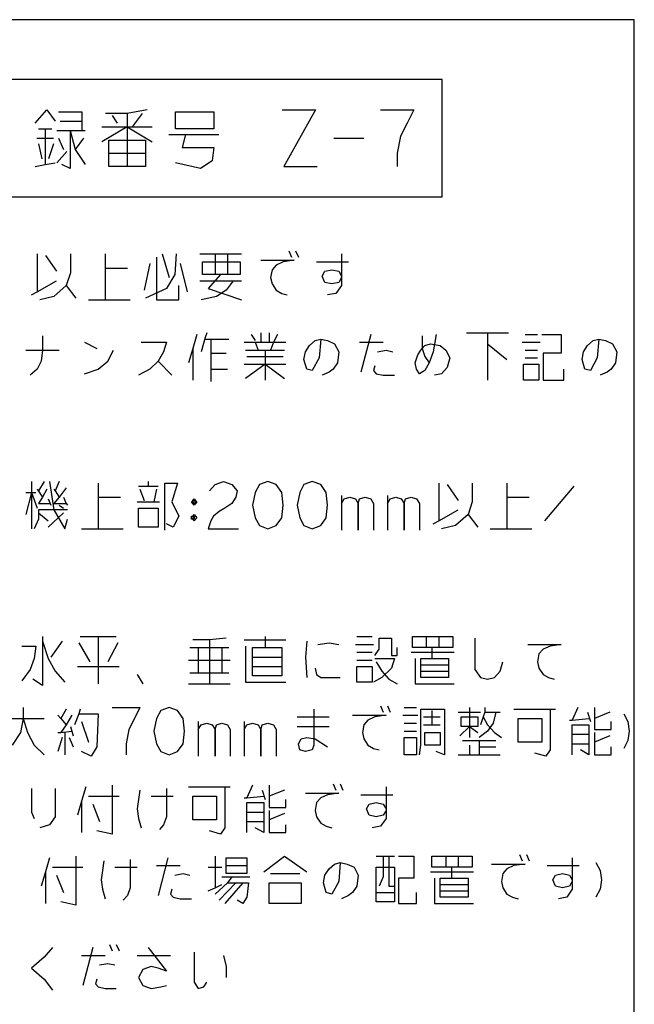
# Model space of a CAD drawing. Extents: x -5272 to 803, y -6577 to -2377.
# Drawn here: x 316 to 803, y -3158 to -2377 of the extents above; entities that cross this region are included whole.
import ezdxf

# ---------------------------------------------------------------- set-up
doc = ezdxf.new("R2010")
doc.units = 0
doc.layers.add('1', color=7, linetype='CONTINUOUS')

msp = doc.modelspace()

# ---------------------------------------------------------------- linework, layer by layer
at = {"layer": '1', "color": 7, "linetype": 'CONTINUOUS'}
for p, q in [((803.3031, -2377.2244), (-5271.6969, -2377.2244)), ((803.3031, -6532.2244), (803.3031, -2377.2244))]:
    msp.add_line(p, q, dxfattribs=at)
at = {"layer": '1', "color": 1, "linetype": 'CONTINUOUS'}
for p, q in [((650.9834, -2424.7117), (-210.6342, -2424.7117)), ((650.9834, -2517.7117), (650.9834, -2424.7117)), ((328.0423, -2459.2117), (337.307, -2448.7117)), ((337.307, -2448.7117), (343.9246, -2457.7117)), ((346.5717, -2450.2117), (365.1011, -2450.2117)), ((365.1011, -2450.2117), (365.1011, -2457.7117)), ((400.8364, -2451.7117), (383.6305, -2451.7117)), ((416.7187, -2448.7117), (400.8364, -2451.7117)), ((400.8364, -2451.7117), (400.8364, -2462.2117)), ((412.7481, -2451.7117), (404.807, -2462.2117)), ((439.2187, -2450.2117), (469.6599, -2450.2117)), ((439.2187, -2463.7117), (439.2187, -2450.2117)), ((469.6599, -2450.2117), (469.6599, -2463.7117)), ((523.9246, -2448.7117), (550.3952, -2448.7117)), ((550.3952, -2448.7117), (525.2481, -2493.7117)), ((602.0129, -2448.7117), (628.4834, -2448.7117)), ((628.4834, -2448.7117), (623.1893, -2459.2117)), ((347.8952, -2457.7117), (365.1011, -2457.7117)), ((365.1011, -2457.7117), (365.1011, -2465.2117)), ((388.9246, -2453.2117), (392.8952, -2459.2117)), ((623.1893, -2459.2117), (617.8952, -2469.7117)), ((330.6893, -2463.7117), (335.9834, -2463.7117)), ((335.9834, -2463.7117), (335.9834, -2492.2117)), ((335.9834, -2463.7117), (341.2776, -2463.7117)), ((345.2481, -2465.2117), (355.8364, -2465.2117)), ((355.8364, -2465.2117), (355.8364, -2495.2117)), ((355.8364, -2465.2117), (359.807, -2480.2117)), ((355.8364, -2465.2117), (367.7481, -2465.2117)), ((380.9834, -2462.2117), (400.8364, -2462.2117)), ((400.8364, -2462.2117), (380.9834, -2474.2117)), ((400.8364, -2462.2117), (420.6893, -2474.2117)), ((400.8364, -2462.2117), (400.8364, -2493.7117)), ((400.8364, -2462.2117), (420.6893, -2462.2117)), ((433.9246, -2468.2117), (447.1599, -2468.2117)), ((469.6599, -2463.7117), (439.2187, -2463.7117)), ((447.1599, -2468.2117), (444.5129, -2478.7117)), ((447.1599, -2468.2117), (473.6305, -2468.2117)), ((329.3658, -2471.2117), (342.6011, -2471.2117)), ((330.6893, -2475.7117), (333.3364, -2487.7117)), ((342.6011, -2475.7117), (338.6305, -2487.7117)), ((346.5717, -2471.2117), (350.5423, -2480.2117)), ((366.4246, -2471.2117), (359.807, -2480.2117)), ((386.2776, -2483.2117), (386.2776, -2472.7117)), ((386.2776, -2472.7117), (415.3952, -2472.7117)), ((415.3952, -2472.7117), (415.3952, -2483.2117)), ((564.954, -2471.2117), (588.7776, -2471.2117)), ((617.8952, -2469.7117), (615.2481, -2483.2117)), ((345.2481, -2490.7117), (353.1893, -2481.7117)), ((359.807, -2480.2117), (367.7481, -2492.2117)), ((386.2776, -2493.7117), (386.2776, -2483.2117)), ((386.2776, -2483.2117), (415.3952, -2483.2117)), ((415.3952, -2483.2117), (415.3952, -2493.7117)), ((444.5129, -2478.7117), (469.6599, -2478.7117)), ((469.6599, -2478.7117), (468.3364, -2489.2117)), ((615.2481, -2483.2117), (615.2481, -2493.7117)), ((335.9834, -2492.2117), (343.9246, -2490.7117)), ((459.0717, -2495.2117), (439.2187, -2490.7117)), ((468.3364, -2489.2117), (459.0717, -2495.2117)), ((328.0423, -2493.7117), (335.9834, -2492.2117)), ((355.8364, -2495.2117), (349.2187, -2492.2117)), ((415.3952, -2493.7117), (386.2776, -2493.7117)), ((525.2481, -2493.7117), (551.7187, -2493.7117)), ((-210.6342, -2517.7117), (650.9834, -2517.7117)), ((529.1023, -2560.588), (531.3081, -2565.588)), ((534.617, -2560.588), (536.8228, -2565.588)), ((329.4699, -2563.088), (329.4699, -2593.088)), ((336.0876, -2564.338), (344.9111, -2576.838)), ((355.9405, -2563.088), (355.9405, -2578.088)), ((383.514, -2563.088), (383.514, -2574.338)), ((424.3228, -2565.588), (424.3228, -2599.338)), ((428.7346, -2563.088), (434.2493, -2581.838)), ((439.764, -2563.088), (438.6611, -2579.338)), ((458.514, -2563.088), (470.6464, -2563.088)), ((460.7199, -2569.338), (490.4993, -2569.338)), ((460.7199, -2579.338), (460.7199, -2569.338)), ((470.6464, -2563.088), (470.6464, -2579.338)), ((470.6464, -2563.088), (480.5728, -2563.088)), ((480.5728, -2563.088), (480.5728, -2579.338)), ((480.5728, -2563.088), (491.6023, -2563.088)), ((490.4993, -2569.338), (490.4993, -2579.338)), ((507.0434, -2568.088), (533.514, -2568.088)), ((524.6905, -2569.338), (519.1758, -2571.838)), ((533.514, -2568.088), (524.6905, -2569.338)), ((551.1611, -2569.338), (576.5287, -2569.338)), ((571.014, -2563.088), (571.014, -2581.838)), ((383.514, -2574.338), (401.1611, -2574.338)), ((383.514, -2574.338), (383.514, -2599.338)), ((418.8081, -2570.588), (414.3964, -2591.838)), ((443.0728, -2570.588), (448.5876, -2593.088)), ((515.867, -2575.588), (514.764, -2581.838)), ((519.1758, -2571.838), (515.867, -2575.588)), ((555.5728, -2580.588), (557.7787, -2576.838)), ((557.7787, -2576.838), (563.2934, -2575.588)), ((563.2934, -2575.588), (568.8081, -2576.838)), ((568.8081, -2576.838), (571.014, -2580.588)), ((329.4699, -2593.088), (344.9111, -2584.338)), ((355.9405, -2578.088), (352.6317, -2588.088)), ((438.6611, -2579.338), (432.0434, -2590.588)), ((458.514, -2584.338), (484.9846, -2584.338)), ((475.0581, -2579.338), (460.7199, -2579.338)), ((475.0581, -2579.338), (465.1317, -2590.588)), ((480.5728, -2579.338), (475.0581, -2579.338)), ((484.9846, -2584.338), (479.4699, -2591.838)), ((490.4993, -2579.338), (480.5728, -2579.338)), ((484.9846, -2584.338), (491.6023, -2584.338)), ((514.764, -2581.838), (515.867, -2586.838)), ((557.7787, -2585.588), (555.5728, -2580.588)), ((571.014, -2581.838), (568.8081, -2585.588)), ((571.014, -2580.588), (571.014, -2581.838)), ((571.014, -2581.838), (571.014, -2588.088)), ((325.0581, -2595.588), (329.4699, -2593.088)), ((352.6317, -2588.088), (342.7052, -2596.838)), ((352.6317, -2588.088), (360.3523, -2598.088)), ((432.0434, -2590.588), (415.4993, -2598.088)), ((441.9699, -2599.338), (441.9699, -2588.088)), ((465.1317, -2590.588), (491.6023, -2599.338)), ((479.4699, -2591.838), (471.7493, -2596.838)), ((515.867, -2586.838), (519.1758, -2591.838)), ((519.1758, -2591.838), (523.5876, -2594.338)), ((563.2934, -2586.838), (557.7787, -2585.588)), ((568.8081, -2585.588), (563.2934, -2586.838)), ((571.014, -2588.088), (566.6023, -2594.338)), ((342.7052, -2596.838), (331.6758, -2599.338)), ((370.2787, -2599.338), (383.514, -2599.338)), ((383.514, -2599.338), (403.367, -2599.338)), ((424.3228, -2599.338), (441.9699, -2599.338)), ((471.7493, -2596.838), (459.617, -2599.338)), ((523.5876, -2594.338), (527.9993, -2595.588)), ((566.6023, -2594.338), (559.9846, -2595.588)), ((333.8817, -2628.088), (333.8817, -2639.338)), ((456.3081, -2626.838), (452.9993, -2638.088)), ((462.9258, -2629.338), (459.617, -2640.588)), ((464.0287, -2625.588), (462.9258, -2629.338)), ((462.9258, -2630.588), (467.3376, -2630.588)), ((467.3376, -2630.588), (467.3376, -2641.838)), ((467.3376, -2630.588), (481.6758, -2630.588)), ((499.3228, -2626.838), (502.6317, -2631.838)), ((507.0434, -2625.588), (507.0434, -2633.088)), ((513.6611, -2625.588), (513.6611, -2633.088)), ((520.2787, -2626.838), (516.9699, -2633.088)), ((545.6464, -2635.588), (550.0581, -2631.838)), ((550.0581, -2631.838), (554.4699, -2630.588)), ((554.4699, -2630.588), (553.367, -2645.588)), ((554.4699, -2630.588), (559.9846, -2631.838)), ((559.9846, -2631.838), (565.4993, -2634.338)), ((594.1758, -2626.838), (586.4552, -2656.838)), ((634.9846, -2628.088), (634.9846, -2638.088)), ((646.014, -2626.838), (643.8081, -2640.588)), ((670.2787, -2625.588), (686.8228, -2625.588)), ((686.8228, -2625.588), (686.8228, -2634.338)), ((686.8228, -2625.588), (703.367, -2625.588)), ((716.6023, -2626.838), (726.5287, -2626.838)), ((729.8376, -2626.838), (745.2787, -2626.838)), ((745.2787, -2626.838), (745.2787, -2641.838)), ((766.2346, -2635.588), (770.6464, -2631.838)), ((770.6464, -2631.838), (775.0581, -2630.588)), ((775.0581, -2630.588), (773.9552, -2645.588)), ((775.0581, -2630.588), (780.5728, -2631.838)), ((780.5728, -2631.838), (786.0876, -2634.338)), ((320.6464, -2639.338), (333.8817, -2639.338)), ((333.8817, -2639.338), (332.7787, -2648.088)), ((333.8817, -2639.338), (347.117, -2639.338)), ((366.9699, -2633.088), (376.8964, -2638.088)), ((385.7199, -2648.088), (390.1317, -2639.338)), ((412.1905, -2633.088), (432.0434, -2633.088)), ((432.0434, -2633.088), (429.8376, -2640.588)), ((452.9993, -2638.088), (449.6905, -2649.338)), ((452.9993, -2638.088), (452.9993, -2663.088)), ((493.8081, -2633.088), (502.6317, -2633.088)), ((494.9111, -2639.338), (504.8376, -2639.338)), ((502.6317, -2633.088), (504.8376, -2639.338)), ((502.6317, -2633.088), (526.8964, -2633.088)), ((504.8376, -2639.338), (510.3523, -2639.338)), ((510.3523, -2639.338), (510.3523, -2650.588)), ((510.3523, -2639.338), (525.7934, -2639.338)), ((516.9699, -2633.088), (514.764, -2639.338)), ((542.3376, -2640.588), (545.6464, -2635.588)), ((565.4993, -2634.338), (568.8081, -2640.588)), ((585.3523, -2633.088), (604.1023, -2633.088)), ((599.6905, -2640.588), (606.3081, -2639.338)), ((606.3081, -2639.338), (611.8228, -2640.588)), ((631.6758, -2643.088), (633.8817, -2639.338)), ((633.8817, -2639.338), (634.9846, -2638.088)), ((634.9846, -2638.088), (637.1905, -2635.588)), ((634.9846, -2638.088), (637.1905, -2644.338)), ((637.1905, -2635.588), (641.6023, -2634.338)), ((641.6023, -2634.338), (649.3228, -2635.588)), ((649.3228, -2635.588), (653.7346, -2639.338)), ((653.7346, -2639.338), (657.0434, -2645.588)), ((686.8228, -2634.338), (702.264, -2646.838)), ((686.8228, -2634.338), (686.8228, -2663.088)), ((714.3964, -2633.088), (728.7346, -2633.088)), ((716.6023, -2639.338), (726.5287, -2639.338)), ((762.9258, -2640.588), (766.2346, -2635.588)), ((786.0876, -2634.338), (789.3964, -2640.588)), ((429.8376, -2640.588), (425.4258, -2648.088)), ((467.3376, -2641.838), (479.4699, -2641.838)), ((467.3376, -2641.838), (467.3376, -2654.338)), ((496.014, -2644.338), (524.6905, -2644.338)), ((541.2346, -2646.838), (542.3376, -2640.588)), ((543.4405, -2654.338), (541.2346, -2646.838)), ((553.367, -2645.588), (547.8523, -2655.588)), ((568.8081, -2640.588), (567.7052, -2649.338)), ((629.4699, -2649.338), (631.6758, -2643.088)), ((637.1905, -2644.338), (640.4993, -2649.338)), ((643.8081, -2640.588), (640.4993, -2649.338)), ((657.0434, -2645.588), (654.8376, -2653.088)), ((716.6023, -2645.588), (726.5287, -2645.588)), ((745.2787, -2641.838), (730.9405, -2641.838)), ((730.9405, -2641.838), (730.9405, -2663.088)), ((761.8228, -2646.838), (762.9258, -2640.588)), ((764.0287, -2654.338), (761.8228, -2646.838)), ((773.9552, -2645.588), (768.4405, -2655.588)), ((789.3964, -2640.588), (788.2934, -2649.338)), ((329.4699, -2654.338), (323.9552, -2659.338)), ((332.7787, -2648.088), (329.4699, -2654.338)), ((366.9699, -2658.088), (377.9993, -2654.338)), ((377.9993, -2654.338), (385.7199, -2648.088)), ((418.8081, -2654.338), (409.9846, -2659.338)), ((425.4258, -2648.088), (418.8081, -2654.338)), ((425.4258, -2648.088), (436.4552, -2659.338)), ((467.3376, -2654.338), (480.5728, -2654.338)), ((467.3376, -2654.338), (467.3376, -2664.338)), ((493.8081, -2650.588), (510.3523, -2650.588)), ((510.3523, -2650.588), (494.9111, -2661.838)), ((510.3523, -2650.588), (525.7934, -2661.838)), ((510.3523, -2650.588), (510.3523, -2663.088)), ((510.3523, -2650.588), (526.8964, -2650.588)), ((547.8523, -2655.588), (543.4405, -2654.338)), ((564.3964, -2654.338), (561.0876, -2656.838)), ((567.7052, -2649.338), (564.3964, -2654.338)), ((597.4846, -2651.838), (596.3817, -2655.588)), ((596.3817, -2655.588), (598.5876, -2658.088)), ((630.5728, -2654.338), (629.4699, -2649.338)), ((632.7787, -2658.088), (630.5728, -2654.338)), ((637.1905, -2655.588), (632.7787, -2658.088)), ((640.4993, -2649.338), (637.1905, -2655.588)), ((654.8376, -2653.088), (650.4258, -2658.088)), ((715.4993, -2650.588), (727.6317, -2650.588)), ((715.4993, -2663.088), (715.4993, -2650.588)), ((727.6317, -2650.588), (727.6317, -2663.088)), ((747.4846, -2663.088), (747.4846, -2654.338)), ((768.4405, -2655.588), (764.0287, -2654.338)), ((784.9846, -2654.338), (781.6758, -2656.838)), ((788.2934, -2649.338), (784.9846, -2654.338)), ((561.0876, -2656.838), (555.5728, -2659.338)), ((598.5876, -2658.088), (604.1023, -2659.338)), ((604.1023, -2659.338), (612.9258, -2659.338)), ((650.4258, -2658.088), (644.9111, -2659.338)), ((727.6317, -2663.088), (715.4993, -2663.088)), ((730.9405, -2663.088), (747.4846, -2663.088)), ((781.6758, -2656.838), (776.1611, -2659.338)), ((325.0581, -2743.5437), (325.0581, -2752.2937)), ((334.9846, -2743.5437), (330.5728, -2751.0437)), ((339.3964, -2743.5437), (342.7052, -2766.0437)), ((347.117, -2743.5437), (343.8081, -2751.0437)), ((352.6317, -2748.5437), (347.117, -2756.0437)), ((377.9993, -2744.7937), (377.9993, -2756.0437)), ((409.9846, -2747.2937), (417.7052, -2747.2937)), ((417.7052, -2743.5437), (417.7052, -2747.2937)), ((417.7052, -2747.2937), (425.4258, -2747.2937)), ((430.9405, -2782.2937), (430.9405, -2744.7937)), ((430.9405, -2744.7937), (440.867, -2744.7937)), ((440.867, -2744.7937), (436.4552, -2759.7937)), ((466.2346, -2751.0437), (470.6464, -2746.0437)), ((470.6464, -2746.0437), (477.264, -2743.5437)), ((477.264, -2743.5437), (483.8817, -2746.0437)), ((483.8817, -2746.0437), (488.2934, -2751.0437)), ((505.9405, -2746.0437), (502.6317, -2752.2937)), ((512.5581, -2743.5437), (505.9405, -2746.0437)), ((519.1758, -2746.0437), (512.5581, -2743.5437)), ((523.5876, -2752.2937), (519.1758, -2746.0437)), ((541.2346, -2746.0437), (537.9258, -2752.2937)), ((547.8523, -2743.5437), (541.2346, -2746.0437)), ((554.4699, -2746.0437), (547.8523, -2743.5437)), ((558.8817, -2752.2937), (554.4699, -2746.0437)), ((648.2199, -2744.7937), (648.2199, -2774.7937)), ((654.8376, -2746.0437), (663.6611, -2758.5437)), ((674.6905, -2744.7937), (674.6905, -2759.7937)), ((702.264, -2744.7937), (702.264, -2756.0437)), ((755.2052, -2747.2937), (732.0434, -2774.7937)), ((320.6464, -2752.2937), (325.0581, -2752.2937)), ((325.0581, -2752.2937), (320.6464, -2769.7937)), ((325.0581, -2752.2937), (329.4699, -2764.7937)), ((325.0581, -2752.2937), (325.0581, -2781.0437)), ((325.0581, -2752.2937), (328.367, -2752.2937)), ((329.4699, -2749.7937), (333.8817, -2756.0437)), ((333.8817, -2756.0437), (330.5728, -2761.0437)), ((337.1905, -2749.7937), (333.8817, -2756.0437)), ((338.2934, -2757.2937), (340.4993, -2762.2937)), ((342.7052, -2749.7937), (343.8081, -2751.0437)), ((347.117, -2756.0437), (342.7052, -2761.0437)), ((343.8081, -2751.0437), (347.117, -2756.0437)), ((350.4258, -2756.0437), (352.6317, -2761.0437)), ((377.9993, -2756.0437), (395.6464, -2756.0437)), ((377.9993, -2756.0437), (377.9993, -2781.0437)), ((411.0876, -2749.7937), (414.3964, -2758.5437)), ((424.3228, -2749.7937), (422.117, -2759.7937)), ((452.9993, -2758.5437), (454.1023, -2757.2937)), ((454.1023, -2757.2937), (455.2052, -2758.5437)), ((487.1905, -2756.0437), (483.8817, -2761.0437)), ((488.2934, -2751.0437), (487.1905, -2756.0437)), ((502.6317, -2752.2937), (500.4258, -2762.2937)), ((524.6905, -2762.2937), (523.5876, -2752.2937)), ((537.9258, -2752.2937), (535.7199, -2762.2937)), ((559.9846, -2762.2937), (558.8817, -2752.2937)), ((571.014, -2754.7937), (571.014, -2761.0437)), ((571.014, -2761.0437), (573.2199, -2757.2937)), ((573.2199, -2757.2937), (577.6317, -2756.0437)), ((577.6317, -2756.0437), (582.0434, -2757.2937)), ((582.0434, -2757.2937), (584.2493, -2761.0437)), ((584.2493, -2761.0437), (585.3523, -2757.2937)), ((585.3523, -2757.2937), (589.764, -2756.0437)), ((589.764, -2756.0437), (594.1758, -2757.2937)), ((594.1758, -2757.2937), (596.3817, -2761.0437)), ((607.4111, -2754.7937), (607.4111, -2761.0437)), ((607.4111, -2761.0437), (609.617, -2757.2937)), ((609.617, -2757.2937), (614.0287, -2756.0437)), ((614.0287, -2756.0437), (618.4405, -2757.2937)), ((618.4405, -2757.2937), (620.6464, -2761.0437)), ((620.6464, -2761.0437), (621.7493, -2757.2937)), ((621.7493, -2757.2937), (626.1611, -2756.0437)), ((626.1611, -2756.0437), (630.5728, -2757.2937)), ((630.5728, -2757.2937), (632.7787, -2761.0437)), ((702.264, -2756.0437), (719.9111, -2756.0437)), ((702.264, -2756.0437), (702.264, -2781.0437)), ((330.5728, -2761.0437), (339.3964, -2761.0437)), ((342.7052, -2761.0437), (352.6317, -2761.0437)), ((347.117, -2762.2937), (350.4258, -2764.7937)), ((352.6317, -2761.0437), (353.7346, -2762.2937)), ((408.8817, -2759.7937), (422.117, -2759.7937)), ((409.9846, -2764.7937), (425.4258, -2764.7937)), ((409.9846, -2779.7937), (409.9846, -2764.7937)), ((422.117, -2759.7937), (426.5287, -2759.7937)), ((425.4258, -2764.7937), (425.4258, -2779.7937)), ((436.4552, -2759.7937), (441.9699, -2771.0437)), ((451.8964, -2759.7937), (452.9993, -2758.5437)), ((454.1023, -2762.2937), (451.8964, -2759.7937)), ((452.9993, -2758.5437), (454.1023, -2758.5437)), ((452.9993, -2761.0437), (452.9993, -2758.5437)), ((452.9993, -2759.7937), (454.1023, -2758.5437)), ((454.1023, -2761.0437), (452.9993, -2759.7937)), ((455.2052, -2761.0437), (452.9993, -2761.0437)), ((454.1023, -2758.5437), (455.2052, -2759.7937)), ((454.1023, -2758.5437), (455.2052, -2758.5437)), ((456.3081, -2759.7937), (454.1023, -2762.2937)), ((455.2052, -2759.7937), (454.1023, -2761.0437)), ((455.2052, -2758.5437), (455.2052, -2759.7937)), ((455.2052, -2758.5437), (456.3081, -2759.7937)), ((455.2052, -2759.7937), (455.2052, -2761.0437)), ((478.367, -2764.7937), (473.9552, -2767.2937)), ((483.8817, -2761.0437), (478.367, -2764.7937)), ((500.4258, -2762.2937), (502.6317, -2772.2937)), ((523.5876, -2772.2937), (524.6905, -2762.2937)), ((535.7199, -2762.2937), (537.9258, -2772.2937)), ((558.8817, -2772.2937), (559.9846, -2762.2937)), ((571.014, -2761.0437), (571.014, -2782.2937)), ((584.2493, -2761.0437), (584.2493, -2782.2937)), ((584.2493, -2782.2937), (584.2493, -2761.0437)), ((596.3817, -2761.0437), (596.3817, -2782.2937)), ((607.4111, -2761.0437), (607.4111, -2782.2937)), ((620.6464, -2761.0437), (620.6464, -2782.2937)), ((620.6464, -2782.2937), (620.6464, -2761.0437)), ((632.7787, -2761.0437), (632.7787, -2782.2937)), ((674.6905, -2759.7937), (671.3817, -2769.7937)), ((330.5728, -2766.0437), (330.5728, -2768.5437)), ((342.7052, -2766.0437), (330.5728, -2766.0437)), ((330.5728, -2768.5437), (338.2934, -2774.7937)), ((330.5728, -2768.5437), (330.5728, -2773.5437)), ((350.4258, -2768.5437), (338.2934, -2779.7937)), ((353.7346, -2766.0437), (342.7052, -2766.0437)), ((342.7052, -2766.0437), (351.5287, -2781.0437)), ((441.9699, -2771.0437), (437.5581, -2779.7937)), ((451.8964, -2772.2937), (452.9993, -2771.0437)), ((451.8964, -2771.0437), (452.9993, -2771.0437)), ((451.8964, -2773.5437), (451.8964, -2771.0437)), ((451.8964, -2772.2937), (452.9993, -2771.0437)), ((454.1023, -2774.7937), (451.8964, -2772.2937)), ((452.9993, -2773.5437), (451.8964, -2772.2937)), ((452.9993, -2771.0437), (454.1023, -2769.7937)), ((452.9993, -2771.0437), (454.1023, -2772.2937)), ((452.9993, -2771.0437), (454.1023, -2771.0437)), ((454.1023, -2772.2937), (452.9993, -2773.5437)), ((454.1023, -2769.7937), (456.3081, -2772.2937)), ((454.1023, -2771.0437), (454.1023, -2772.2937)), ((456.3081, -2772.2937), (454.1023, -2774.7937)), ((454.1023, -2772.2937), (454.1023, -2773.5437)), ((469.5434, -2771.0437), (467.3376, -2774.7937)), ((473.9552, -2767.2937), (469.5434, -2771.0437)), ((502.6317, -2772.2937), (505.9405, -2778.5437)), ((519.1758, -2778.5437), (523.5876, -2772.2937)), ((537.9258, -2772.2937), (541.2346, -2778.5437)), ((554.4699, -2778.5437), (558.8817, -2772.2937)), ((648.2199, -2774.7937), (663.6611, -2766.0437)), ((671.3817, -2769.7937), (661.4552, -2778.5437)), ((671.3817, -2769.7937), (679.1023, -2779.7937)), ((330.5728, -2773.5437), (327.264, -2781.0437)), ((351.5287, -2781.0437), (353.7346, -2773.5437)), ((425.4258, -2779.7937), (409.9846, -2779.7937)), ((437.5581, -2779.7937), (432.0434, -2777.2937)), ((454.1023, -2773.5437), (451.8964, -2773.5437)), ((467.3376, -2774.7937), (465.1317, -2781.0437)), ((505.9405, -2778.5437), (512.5581, -2781.0437)), ((512.5581, -2781.0437), (519.1758, -2778.5437)), ((541.2346, -2778.5437), (547.8523, -2781.0437)), ((547.8523, -2781.0437), (554.4699, -2778.5437)), ((643.8081, -2777.2937), (648.2199, -2774.7937)), ((661.4552, -2778.5437), (650.4258, -2781.0437)), ((364.764, -2781.0437), (377.9993, -2781.0437)), ((377.9993, -2781.0437), (397.8523, -2781.0437)), ((465.1317, -2781.0437), (489.3964, -2781.0437)), ((689.0287, -2781.0437), (702.264, -2781.0437)), ((702.264, -2781.0437), (722.117, -2781.0437)), ((333.8817, -2866.588), (333.8817, -2870.338)), ((363.6611, -2866.588), (377.9993, -2866.588)), ((377.9993, -2866.588), (377.9993, -2904.088)), ((377.9993, -2866.588), (392.3376, -2866.588)), ((510.3523, -2866.588), (510.3523, -2875.338)), ((583.1464, -2866.588), (595.2787, -2866.588)), ((627.264, -2875.338), (627.264, -2866.588)), ((627.264, -2866.588), (638.2934, -2866.588)), ((638.2934, -2866.588), (648.2199, -2866.588)), ((638.2934, -2866.588), (638.2934, -2875.338)), ((648.2199, -2866.588), (648.2199, -2875.338)), ((648.2199, -2866.588), (659.2493, -2866.588)), ((659.2493, -2866.588), (659.2493, -2875.338)), ((317.3376, -2874.088), (328.367, -2874.088)), ((328.367, -2874.088), (327.264, -2884.088)), ((333.8817, -2870.338), (338.2934, -2884.088)), ((333.8817, -2870.338), (333.8817, -2905.338)), ((349.3228, -2870.338), (340.4993, -2882.838)), ((362.5581, -2871.588), (371.3817, -2886.588)), ((393.4405, -2871.588), (385.7199, -2886.588)), ((466.2346, -2869.088), (452.9993, -2869.088)), ((479.4699, -2867.838), (466.2346, -2869.088)), ((466.2346, -2869.088), (466.2346, -2904.088)), ((493.8081, -2869.088), (526.8964, -2869.088)), ((494.9111, -2874.088), (494.9111, -2902.838)), ((543.4405, -2870.338), (542.3376, -2882.838)), ((552.264, -2872.838), (561.0876, -2871.588)), ((561.0876, -2871.588), (568.8081, -2872.838)), ((582.0434, -2872.838), (596.3817, -2872.838)), ((600.7934, -2876.588), (600.7934, -2867.838)), ((600.7934, -2867.838), (610.7199, -2867.838)), ((610.7199, -2867.838), (610.7199, -2881.588)), ((676.8964, -2867.838), (676.8964, -2892.838)), ((718.8081, -2872.838), (745.2787, -2872.838)), ((736.4552, -2874.088), (730.9405, -2876.588)), ((745.2787, -2872.838), (736.4552, -2874.088)), ((450.7934, -2875.338), (457.4111, -2875.338)), ((457.4111, -2875.338), (457.4111, -2895.338)), ((457.4111, -2875.338), (476.1611, -2875.338)), ((476.1611, -2875.338), (476.1611, -2895.338)), ((476.1611, -2875.338), (481.6758, -2875.338)), ((500.4258, -2875.338), (510.3523, -2875.338)), ((500.4258, -2890.338), (500.4258, -2875.338)), ((510.3523, -2875.338), (523.5876, -2875.338)), ((523.5876, -2875.338), (523.5876, -2882.838)), ((583.1464, -2879.088), (595.2787, -2879.088)), ((597.4846, -2881.588), (600.7934, -2876.588)), ((610.7199, -2881.588), (615.1317, -2881.588)), ((615.1317, -2881.588), (615.1317, -2875.338)), ((626.1611, -2879.088), (660.3523, -2879.088)), ((642.7052, -2875.338), (627.264, -2875.338)), ((642.7052, -2875.338), (642.7052, -2884.088)), ((648.2199, -2875.338), (642.7052, -2875.338)), ((659.2493, -2875.338), (648.2199, -2875.338)), ((727.6317, -2880.338), (726.5287, -2886.588)), ((730.9405, -2876.588), (727.6317, -2880.338)), ((327.264, -2884.088), (323.9552, -2892.838)), ((338.2934, -2884.088), (343.8081, -2894.088)), ((449.6905, -2885.338), (482.7787, -2885.338)), ((500.4258, -2882.838), (523.5876, -2882.838)), ((523.5876, -2882.838), (523.5876, -2890.338)), ((542.3376, -2882.838), (543.4405, -2899.088)), ((583.1464, -2885.338), (595.2787, -2885.338)), ((597.4846, -2884.088), (612.9258, -2884.088)), ((598.5876, -2886.588), (602.9993, -2894.088)), ((612.9258, -2884.088), (610.7199, -2891.588)), ((629.4699, -2884.088), (629.4699, -2904.088)), ((633.8817, -2884.088), (642.7052, -2884.088)), ((633.8817, -2894.088), (633.8817, -2884.088)), ((633.8817, -2889.088), (655.9405, -2889.088)), ((642.7052, -2884.088), (655.9405, -2884.088)), ((655.9405, -2884.088), (655.9405, -2889.088)), ((655.9405, -2889.088), (655.9405, -2894.088)), ((696.7493, -2894.088), (698.9552, -2886.588)), ((726.5287, -2886.588), (727.6317, -2891.588)), ((323.9552, -2892.838), (317.3376, -2901.588)), ((343.8081, -2894.088), (351.5287, -2902.838)), ((361.4552, -2890.338), (394.5434, -2890.338)), ((408.8817, -2896.588), (413.2934, -2904.088)), ((450.7934, -2895.338), (457.4111, -2895.338)), ((457.4111, -2895.338), (476.1611, -2895.338)), ((476.1611, -2895.338), (481.6758, -2895.338)), ((500.4258, -2897.838), (500.4258, -2890.338)), ((500.4258, -2890.338), (523.5876, -2890.338)), ((523.5876, -2897.838), (500.4258, -2897.838)), ((523.5876, -2890.338), (523.5876, -2897.838)), ((550.0581, -2891.588), (551.1611, -2896.588)), ((551.1611, -2896.588), (554.4699, -2899.088)), ((583.1464, -2890.338), (595.2787, -2890.338)), ((583.1464, -2902.838), (583.1464, -2890.338)), ((595.2787, -2890.338), (595.2787, -2902.838)), ((610.7199, -2891.588), (602.9993, -2899.088)), ((602.9993, -2894.088), (608.514, -2900.338)), ((633.8817, -2899.088), (633.8817, -2894.088)), ((633.8817, -2894.088), (655.9405, -2894.088)), ((655.9405, -2894.088), (655.9405, -2899.088)), ((676.8964, -2892.838), (681.3081, -2899.088)), ((692.3376, -2899.088), (696.7493, -2894.088)), ((727.6317, -2891.588), (730.9405, -2896.588)), ((730.9405, -2896.588), (735.3523, -2899.088)), ((333.8817, -2905.338), (326.1611, -2900.338)), ((449.6905, -2904.088), (466.2346, -2904.088)), ((466.2346, -2904.088), (482.7787, -2904.088)), ((494.9111, -2902.838), (526.8964, -2902.838)), ((554.4699, -2899.088), (569.9111, -2899.088)), ((595.2787, -2902.838), (583.1464, -2902.838)), ((602.9993, -2899.088), (596.3817, -2902.838)), ((608.514, -2900.338), (615.1317, -2904.088)), ((629.4699, -2904.088), (660.3523, -2904.088)), ((655.9405, -2899.088), (633.8817, -2899.088)), ((681.3081, -2899.088), (686.8228, -2900.338)), ((686.8228, -2900.338), (692.3376, -2899.088)), ((735.3523, -2899.088), (739.764, -2900.338)), ((318.4405, -2922.838), (318.4405, -2931.588)), ((346.014, -2929.088), (348.2199, -2931.588)), ((352.6317, -2924.088), (348.2199, -2931.588)), ((357.0434, -2929.088), (352.6317, -2936.588)), ((362.5581, -2927.838), (359.2493, -2936.588)), ((363.6611, -2924.088), (362.5581, -2927.838)), ((362.5581, -2927.838), (377.9993, -2927.838)), ((377.9993, -2927.838), (376.8964, -2954.088)), ((389.0287, -2922.838), (411.0876, -2922.838)), ((411.0876, -2922.838), (406.6758, -2931.588)), ((427.6317, -2925.338), (424.3228, -2931.588)), ((434.2493, -2922.838), (427.6317, -2925.338)), ((440.867, -2925.338), (434.2493, -2922.838)), ((445.2787, -2931.588), (440.867, -2925.338)), ((548.9552, -2924.088), (548.9552, -2952.838)), ((579.8376, -2929.088), (606.3081, -2929.088)), ((606.3081, -2929.088), (597.4846, -2930.338)), ((601.8964, -2921.588), (604.1023, -2926.588)), ((607.4111, -2921.588), (609.617, -2926.588)), ((619.5434, -2929.088), (631.6758, -2929.088)), ((620.6464, -2922.838), (630.5728, -2922.838)), ((633.8817, -2952.838), (633.8817, -2924.088)), ((633.8817, -2924.088), (652.6317, -2924.088)), ((642.7052, -2925.338), (642.7052, -2936.588)), ((652.6317, -2924.088), (652.6317, -2960.338)), ((663.6611, -2926.588), (681.3081, -2926.588)), ((672.4846, -2922.838), (672.4846, -2937.838)), ((684.617, -2926.588), (683.514, -2930.338)), ((684.617, -2922.838), (684.617, -2926.588)), ((684.617, -2926.588), (693.4405, -2926.588)), ((693.4405, -2926.588), (691.2346, -2935.338)), ((693.4405, -2926.588), (696.7493, -2926.588)), ((707.7787, -2924.088), (736.4552, -2924.088)), ((736.4552, -2924.088), (736.4552, -2956.588)), ((736.4552, -2924.088), (740.867, -2924.088)), ((758.514, -2922.838), (754.1023, -2932.838)), ((766.2346, -2926.588), (768.4405, -2934.088)), ((771.7493, -2922.838), (771.7493, -2931.588)), ((783.8817, -2926.588), (771.7493, -2931.588)), ((794.9111, -2927.838), (798.2199, -2934.088)), ((301.8964, -2931.588), (318.4405, -2931.588)), ((318.4405, -2931.588), (316.2346, -2942.838)), ((318.4405, -2931.588), (321.7493, -2942.838)), ((318.4405, -2931.588), (334.9846, -2931.588)), ((348.2199, -2931.588), (352.6317, -2936.588)), ((352.6317, -2936.588), (348.2199, -2942.838)), ((364.764, -2934.088), (370.2787, -2950.338)), ((406.6758, -2931.588), (402.264, -2940.338)), ((424.3228, -2931.588), (422.117, -2941.588)), ((446.3817, -2941.588), (445.2787, -2931.588)), ((457.4111, -2934.088), (457.4111, -2940.338)), ((457.4111, -2940.338), (459.617, -2936.588)), ((459.617, -2936.588), (464.0287, -2935.338)), ((464.0287, -2935.338), (468.4405, -2936.588)), ((468.4405, -2936.588), (470.6464, -2940.338)), ((470.6464, -2940.338), (471.7493, -2936.588)), ((471.7493, -2936.588), (476.1611, -2935.338)), ((476.1611, -2935.338), (480.5728, -2936.588)), ((480.5728, -2936.588), (482.7787, -2940.338)), ((493.8081, -2934.088), (493.8081, -2940.338)), ((493.8081, -2940.338), (496.014, -2936.588)), ((496.014, -2936.588), (500.4258, -2935.338)), ((500.4258, -2935.338), (504.8376, -2936.588)), ((504.8376, -2936.588), (507.0434, -2940.338)), ((507.0434, -2940.338), (508.1464, -2936.588)), ((508.1464, -2936.588), (512.5581, -2935.338)), ((512.5581, -2935.338), (516.9699, -2936.588)), ((516.9699, -2936.588), (519.1758, -2940.338)), ((535.7199, -2930.338), (561.0876, -2930.338)), ((588.6611, -2936.588), (587.5581, -2942.838)), ((591.9699, -2932.838), (588.6611, -2936.588)), ((597.4846, -2930.338), (591.9699, -2932.838)), ((620.6464, -2935.338), (630.5728, -2935.338)), ((636.0876, -2930.338), (649.3228, -2930.338)), ((636.0876, -2936.588), (642.7052, -2936.588)), ((642.7052, -2936.588), (649.3228, -2936.588)), ((665.867, -2930.338), (679.1023, -2930.338)), ((665.867, -2937.838), (665.867, -2930.338)), ((679.1023, -2930.338), (679.1023, -2937.838)), ((683.514, -2930.338), (681.3081, -2936.588)), ((683.514, -2930.338), (686.8228, -2936.588)), ((691.2346, -2935.338), (686.8228, -2941.588)), ((686.8228, -2936.588), (692.3376, -2942.838)), ((711.0876, -2931.588), (729.8376, -2931.588)), ((711.0876, -2950.338), (711.0876, -2931.588)), ((729.8376, -2931.588), (729.8376, -2950.338)), ((751.8964, -2932.838), (754.1023, -2932.838)), ((754.1023, -2932.838), (767.3376, -2931.588)), ((754.1023, -2936.588), (767.3376, -2936.588)), ((754.1023, -2951.588), (754.1023, -2936.588)), ((767.3376, -2936.588), (767.3376, -2944.088)), ((771.7493, -2931.588), (771.7493, -2940.338)), ((784.9846, -2940.338), (784.9846, -2934.088)), ((798.2199, -2934.088), (799.3228, -2941.588)), ((316.2346, -2942.838), (309.617, -2952.838)), ((321.7493, -2942.838), (327.264, -2952.838)), ((346.014, -2942.838), (348.2199, -2942.838)), ((348.2199, -2942.838), (357.0434, -2941.588)), ((351.5287, -2942.838), (351.5287, -2960.338)), ((355.9405, -2937.838), (357.0434, -2941.588)), ((357.0434, -2941.588), (358.1464, -2945.338)), ((402.264, -2940.338), (400.0581, -2951.588)), ((422.117, -2941.588), (424.3228, -2951.588)), ((445.2787, -2951.588), (446.3817, -2941.588)), ((457.4111, -2940.338), (457.4111, -2961.588)), ((470.6464, -2940.338), (470.6464, -2961.588)), ((470.6464, -2961.588), (470.6464, -2940.338)), ((482.7787, -2940.338), (482.7787, -2961.588)), ((493.8081, -2940.338), (493.8081, -2961.588)), ((507.0434, -2940.338), (507.0434, -2961.588)), ((507.0434, -2961.588), (507.0434, -2940.338)), ((519.1758, -2940.338), (519.1758, -2961.588)), ((535.7199, -2937.838), (561.0876, -2937.838)), ((587.5581, -2942.838), (588.6611, -2947.838)), ((620.6464, -2941.588), (630.5728, -2941.588)), ((637.1905, -2942.838), (649.3228, -2942.838)), ((637.1905, -2952.838), (637.1905, -2942.838)), ((649.3228, -2942.838), (649.3228, -2952.838)), ((672.4846, -2937.838), (664.764, -2945.338)), ((672.4846, -2937.838), (665.867, -2937.838)), ((679.1023, -2937.838), (672.4846, -2937.838)), ((672.4846, -2937.838), (679.1023, -2942.838)), ((672.4846, -2937.838), (672.4846, -2946.588)), ((686.8228, -2941.588), (680.2052, -2946.588)), ((692.3376, -2942.838), (697.8523, -2946.588)), ((754.1023, -2944.088), (767.3376, -2944.088)), ((767.3376, -2944.088), (767.3376, -2951.588)), ((771.7493, -2940.338), (784.9846, -2940.338)), ((771.7493, -2942.838), (771.7493, -2950.338)), ((799.3228, -2941.588), (798.2199, -2949.088)), ((349.3228, -2946.588), (346.014, -2957.838)), ((354.8376, -2946.588), (358.1464, -2954.088)), ((400.0581, -2951.588), (400.0581, -2960.338)), ((424.3228, -2951.588), (427.6317, -2957.838)), ((440.867, -2957.838), (445.2787, -2951.588)), ((536.8228, -2951.588), (539.0287, -2947.838)), ((537.9258, -2956.588), (536.8228, -2951.588)), ((539.0287, -2947.838), (543.4405, -2946.588)), ((543.4405, -2946.588), (550.0581, -2947.838)), ((550.0581, -2947.838), (559.9846, -2954.088)), ((588.6611, -2947.838), (591.9699, -2952.838)), ((620.6464, -2946.588), (630.5728, -2946.588)), ((620.6464, -2960.338), (620.6464, -2946.588)), ((630.5728, -2946.588), (630.5728, -2960.338)), ((666.9699, -2949.088), (680.2052, -2949.088)), ((680.2052, -2949.088), (680.2052, -2954.088)), ((680.2052, -2949.088), (693.4405, -2949.088)), ((729.8376, -2950.338), (711.0876, -2950.338)), ((754.1023, -2960.338), (754.1023, -2951.588)), ((754.1023, -2951.588), (767.3376, -2951.588)), ((767.3376, -2951.588), (767.3376, -2960.338)), ((783.8817, -2945.338), (771.7493, -2950.338)), ((771.7493, -2950.338), (771.7493, -2960.338)), ((798.2199, -2949.088), (794.9111, -2955.338)), ((327.264, -2952.838), (334.9846, -2960.338)), ((372.4846, -2961.588), (364.764, -2957.838)), ((376.8964, -2954.088), (372.4846, -2961.588)), ((427.6317, -2957.838), (434.2493, -2960.338)), ((434.2493, -2960.338), (440.867, -2957.838)), ((542.3376, -2957.838), (537.9258, -2956.588)), ((547.8523, -2956.588), (542.3376, -2957.838)), ((548.9552, -2952.838), (547.8523, -2956.588)), ((591.9699, -2952.838), (596.3817, -2955.338)), ((596.3817, -2955.338), (600.7934, -2956.588)), ((630.5728, -2960.338), (620.6464, -2960.338)), ((632.7787, -2960.338), (633.8817, -2952.838)), ((649.3228, -2952.838), (637.1905, -2952.838)), ((652.6317, -2960.338), (646.014, -2957.838)), ((663.6611, -2960.338), (672.4846, -2960.338)), ((672.4846, -2952.838), (672.4846, -2960.338)), ((672.4846, -2960.338), (696.7493, -2960.338)), ((680.2052, -2954.088), (693.4405, -2954.088)), ((680.2052, -2954.088), (680.2052, -2960.338)), ((733.1464, -2961.588), (724.3228, -2959.088)), ((736.4552, -2956.588), (733.1464, -2961.588)), ((767.3376, -2960.338), (760.7199, -2956.588)), ((771.7493, -2960.338), (784.9846, -2960.338)), ((784.9846, -2960.338), (784.9846, -2954.088)), ((564.3964, -2983.338), (566.6023, -2988.338)), ((569.9111, -2983.338), (572.117, -2988.338)), ((325.0581, -2987.088), (325.0581, -3005.838)), ((343.8081, -2987.088), (343.8081, -3009.588)), ((368.0728, -2985.838), (364.764, -2997.088)), ((389.0287, -2984.588), (389.0287, -3023.338)), ((411.0876, -2988.338), (409.9846, -2995.838)), ((432.0434, -2987.088), (432.0434, -3009.588)), ((449.6905, -2985.838), (478.367, -2985.838)), ((478.367, -2985.838), (478.367, -3018.338)), ((478.367, -2985.838), (482.7787, -2985.838)), ((500.4258, -2984.588), (496.014, -2994.588)), ((508.1464, -2988.338), (510.3523, -2995.838)), ((513.6611, -2984.588), (513.6611, -2993.338)), ((525.7934, -2988.338), (513.6611, -2993.338)), ((542.3376, -2990.838), (568.8081, -2990.838)), ((568.8081, -2990.838), (559.9846, -2992.088)), ((606.3081, -2985.838), (606.3081, -3004.588)), ((364.764, -2997.088), (361.4552, -3008.338)), ((364.764, -2997.088), (364.764, -3022.088)), ((370.2787, -2993.338), (394.5434, -2993.338)), ((409.9846, -2995.838), (408.8817, -3003.338)), ((419.9111, -2993.338), (437.5581, -2993.338)), ((452.9993, -2993.338), (471.7493, -2993.338)), ((452.9993, -3012.088), (452.9993, -2993.338)), ((471.7493, -2993.338), (471.7493, -3012.088)), ((493.8081, -2994.588), (496.014, -2994.588)), ((496.014, -2994.588), (509.2493, -2993.338)), ((496.014, -2998.338), (509.2493, -2998.338)), ((496.014, -3013.338), (496.014, -2998.338)), ((509.2493, -2998.338), (509.2493, -3005.838)), ((513.6611, -2993.338), (513.6611, -3002.088)), ((526.8964, -3002.088), (526.8964, -2995.838)), ((551.1611, -2998.338), (550.0581, -3004.588)), ((554.4699, -2994.588), (551.1611, -2998.338)), ((559.9846, -2992.088), (554.4699, -2994.588)), ((586.4552, -2992.088), (611.8228, -2992.088)), ((593.0728, -2999.588), (598.5876, -2998.338)), ((598.5876, -2998.338), (604.1023, -2999.588)), ((325.0581, -3005.838), (327.264, -3010.838)), ((373.5876, -2999.588), (379.1023, -3013.338)), ((408.8817, -3003.338), (409.9846, -3010.838)), ((496.014, -3005.838), (509.2493, -3005.838)), ((509.2493, -3005.838), (509.2493, -3013.338)), ((513.6611, -3002.088), (526.8964, -3002.088)), ((513.6611, -3004.588), (513.6611, -3012.088)), ((525.7934, -3007.088), (513.6611, -3012.088)), ((550.0581, -3004.588), (551.1611, -3009.588)), ((590.867, -3003.338), (593.0728, -2999.588)), ((593.0728, -3008.338), (590.867, -3003.338)), ((604.1023, -2999.588), (606.3081, -3003.338)), ((606.3081, -3004.588), (604.1023, -3008.338)), ((606.3081, -3003.338), (606.3081, -3004.588)), ((606.3081, -3004.588), (606.3081, -3010.838)), ((343.8081, -3009.588), (339.3964, -3015.838)), ((409.9846, -3010.838), (412.1905, -3018.338)), ((432.0434, -3009.588), (429.8376, -3015.838)), ((471.7493, -3012.088), (452.9993, -3012.088)), ((496.014, -3022.088), (496.014, -3013.338)), ((496.014, -3013.338), (509.2493, -3013.338)), ((509.2493, -3013.338), (509.2493, -3022.088)), ((513.6611, -3012.088), (513.6611, -3022.088)), ((551.1611, -3009.588), (554.4699, -3014.588)), ((554.4699, -3014.588), (558.8817, -3017.088)), ((598.5876, -3009.588), (593.0728, -3008.338)), ((604.1023, -3008.338), (598.5876, -3009.588)), ((606.3081, -3010.838), (601.8964, -3017.088)), ((339.3964, -3015.838), (331.6758, -3018.338)), ((389.0287, -3023.338), (376.8964, -3020.838)), ((429.8376, -3015.838), (426.5287, -3019.588)), ((475.0581, -3023.338), (466.2346, -3020.838)), ((478.367, -3018.338), (475.0581, -3023.338)), ((509.2493, -3022.088), (502.6317, -3018.338)), ((513.6611, -3022.088), (526.8964, -3022.088)), ((526.8964, -3022.088), (526.8964, -3015.838)), ((558.8817, -3017.088), (563.2934, -3018.338)), ((601.8964, -3017.088), (595.2787, -3018.338)), ((339.3964, -3042.088), (336.0876, -3053.338)), ((360.3523, -3040.838), (360.3523, -3079.588)), ((382.4111, -3044.588), (381.3081, -3052.088)), ((403.367, -3043.338), (403.367, -3065.838)), ((433.1464, -3042.088), (425.4258, -3072.088)), ((470.6464, -3040.838), (470.6464, -3065.838)), ((479.4699, -3048.338), (479.4699, -3042.088)), ((479.4699, -3042.088), (496.014, -3042.088)), ((496.014, -3042.088), (496.014, -3048.338)), ((509.2493, -3053.338), (525.7934, -3040.838)), ((525.7934, -3040.838), (543.4405, -3053.338)), ((565.4993, -3047.088), (569.9111, -3045.838)), ((569.9111, -3045.838), (568.8081, -3060.838)), ((569.9111, -3045.838), (575.4258, -3047.088)), ((598.5876, -3040.838), (604.1023, -3040.838)), ((604.1023, -3040.838), (604.1023, -3057.088)), ((604.1023, -3040.838), (608.514, -3040.838)), ((608.514, -3040.838), (608.514, -3064.588)), ((608.514, -3040.838), (612.9258, -3040.838)), ((616.2346, -3040.838), (628.367, -3040.838)), ((628.367, -3040.838), (628.367, -3058.338)), ((642.7052, -3049.588), (642.7052, -3040.838)), ((642.7052, -3040.838), (653.7346, -3040.838)), ((653.7346, -3040.838), (663.6611, -3040.838)), ((653.7346, -3040.838), (653.7346, -3049.588)), ((663.6611, -3040.838), (663.6611, -3049.588)), ((663.6611, -3040.838), (674.6905, -3040.838)), ((674.6905, -3040.838), (674.6905, -3049.588)), ((712.1905, -3039.588), (714.3964, -3044.588)), ((717.7052, -3039.588), (719.9111, -3044.588)), ((754.1023, -3042.088), (754.1023, -3060.838)), ((772.8523, -3045.838), (776.1611, -3052.088)), ((336.0876, -3053.338), (332.7787, -3064.588)), ((336.0876, -3053.338), (336.0876, -3078.338)), ((341.6023, -3049.588), (365.867, -3049.588)), ((381.3081, -3052.088), (380.2052, -3059.588)), ((391.2346, -3049.588), (408.8817, -3049.588)), ((424.3228, -3048.338), (443.0728, -3048.338)), ((465.1317, -3049.588), (476.1611, -3049.588)), ((479.4699, -3054.588), (479.4699, -3048.338)), ((479.4699, -3048.338), (496.014, -3048.338)), ((496.014, -3048.338), (496.014, -3054.588)), ((557.7787, -3055.838), (561.0876, -3050.838)), ((561.0876, -3050.838), (565.4993, -3047.088)), ((575.4258, -3047.088), (580.9405, -3049.588)), ((580.9405, -3049.588), (584.2493, -3055.838)), ((598.5876, -3069.588), (598.5876, -3049.588)), ((598.5876, -3049.588), (612.9258, -3049.588)), ((612.9258, -3049.588), (612.9258, -3064.588)), ((641.6023, -3053.338), (675.7934, -3053.338)), ((658.1464, -3049.588), (642.7052, -3049.588)), ((658.1464, -3049.588), (658.1464, -3058.338)), ((663.6611, -3049.588), (658.1464, -3049.588)), ((674.6905, -3049.588), (663.6611, -3049.588)), ((690.1317, -3047.088), (716.6023, -3047.088)), ((702.264, -3050.838), (698.9552, -3054.588)), ((707.7787, -3048.338), (702.264, -3050.838)), ((716.6023, -3047.088), (707.7787, -3048.338)), ((734.2493, -3048.338), (759.617, -3048.338)), ((776.1611, -3052.088), (777.264, -3059.588)), ((344.9111, -3055.838), (350.4258, -3069.588)), ((380.2052, -3059.588), (381.3081, -3067.088)), ((438.6611, -3055.838), (445.2787, -3054.588)), ((445.2787, -3054.588), (450.7934, -3055.838)), ((476.1611, -3057.088), (483.8817, -3057.088)), ((496.014, -3054.588), (479.4699, -3054.588)), ((483.8817, -3057.088), (480.5728, -3062.088)), ((483.8817, -3057.088), (498.2199, -3057.088)), ((514.764, -3054.588), (537.9258, -3054.588)), ((556.6758, -3062.088), (557.7787, -3055.838)), ((568.8081, -3060.838), (563.2934, -3070.838)), ((584.2493, -3055.838), (583.1464, -3064.588)), ((604.1023, -3057.088), (600.7934, -3064.588)), ((628.367, -3058.338), (616.2346, -3058.338)), ((616.2346, -3058.338), (616.2346, -3078.338)), ((644.9111, -3058.338), (644.9111, -3078.338)), ((649.3228, -3058.338), (658.1464, -3058.338)), ((649.3228, -3068.338), (649.3228, -3058.338)), ((658.1464, -3058.338), (671.3817, -3058.338)), ((671.3817, -3058.338), (671.3817, -3063.338)), ((698.9552, -3054.588), (697.8523, -3060.838)), ((697.8523, -3060.838), (698.9552, -3065.838)), ((738.6611, -3059.588), (740.867, -3055.838)), ((740.867, -3064.588), (738.6611, -3059.588)), ((740.867, -3055.838), (746.3817, -3054.588)), ((746.3817, -3054.588), (751.8964, -3055.838)), ((751.8964, -3055.838), (754.1023, -3059.588)), ((754.1023, -3060.838), (751.8964, -3064.588)), ((754.1023, -3059.588), (754.1023, -3060.838)), ((754.1023, -3060.838), (754.1023, -3067.088)), ((777.264, -3059.588), (776.1611, -3067.088)), ((381.3081, -3067.088), (383.514, -3074.588)), ((403.367, -3065.838), (401.1611, -3072.088)), ((436.4552, -3067.088), (435.3523, -3070.838)), ((465.1317, -3068.338), (470.6464, -3065.838)), ((480.5728, -3062.088), (470.6464, -3070.838)), ((470.6464, -3065.838), (476.1611, -3063.338)), ((487.1905, -3062.088), (473.9552, -3075.838)), ((492.7052, -3062.088), (478.367, -3078.338)), ((480.5728, -3062.088), (487.1905, -3062.088)), ((487.1905, -3062.088), (492.7052, -3062.088)), ((492.7052, -3062.088), (497.117, -3062.088)), ((497.117, -3062.088), (496.014, -3073.338)), ((513.6611, -3062.088), (539.0287, -3062.088)), ((513.6611, -3078.338), (513.6611, -3062.088)), ((539.0287, -3062.088), (539.0287, -3078.338)), ((558.8817, -3069.588), (556.6758, -3062.088)), ((563.2934, -3070.838), (558.8817, -3069.588)), ((579.8376, -3069.588), (576.5287, -3072.088)), ((583.1464, -3064.588), (579.8376, -3069.588)), ((598.5876, -3077.088), (598.5876, -3069.588)), ((598.5876, -3069.588), (612.9258, -3069.588)), ((608.514, -3064.588), (612.9258, -3064.588)), ((612.9258, -3064.588), (612.9258, -3077.088)), ((630.5728, -3078.338), (630.5728, -3069.588)), ((649.3228, -3063.338), (671.3817, -3063.338)), ((649.3228, -3073.338), (649.3228, -3068.338)), ((649.3228, -3068.338), (671.3817, -3068.338)), ((671.3817, -3063.338), (671.3817, -3068.338)), ((671.3817, -3068.338), (671.3817, -3073.338)), ((698.9552, -3065.838), (702.264, -3070.838)), ((746.3817, -3065.838), (740.867, -3064.588)), ((751.8964, -3064.588), (746.3817, -3065.838)), ((754.1023, -3067.088), (749.6905, -3073.338)), ((776.1611, -3067.088), (772.8523, -3073.338)), ((360.3523, -3079.588), (348.2199, -3077.088)), ((401.1611, -3072.088), (397.8523, -3075.838)), ((435.3523, -3070.838), (437.5581, -3073.338)), ((437.5581, -3073.338), (443.0728, -3074.588)), ((443.0728, -3074.588), (451.8964, -3074.588)), ((492.7052, -3078.338), (488.2934, -3075.838)), ((496.014, -3073.338), (492.7052, -3078.338)), ((576.5287, -3072.088), (571.014, -3074.588)), ((612.9258, -3077.088), (598.5876, -3077.088)), ((671.3817, -3073.338), (649.3228, -3073.338)), ((702.264, -3070.838), (706.6758, -3073.338)), ((706.6758, -3073.338), (711.0876, -3074.588)), ((749.6905, -3073.338), (743.0728, -3074.588)), ((539.0287, -3078.338), (513.6611, -3078.338)), ((616.2346, -3078.338), (630.5728, -3078.338)), ((644.9111, -3078.338), (675.7934, -3078.338)), ((341.6023, -3113.338), (334.9846, -3120.838)), ((373.5876, -3113.338), (365.867, -3143.338)), ((386.8228, -3110.838), (389.0287, -3115.838)), ((392.3376, -3110.838), (394.5434, -3115.838)), ((417.7052, -3113.338), (432.0434, -3132.088)), ((334.9846, -3120.838), (325.0581, -3129.588)), ((364.764, -3119.588), (383.514, -3119.588)), ((408.8817, -3119.588), (435.3523, -3119.588)), ((454.1023, -3117.088), (454.1023, -3140.838)), ((477.264, -3119.588), (479.4699, -3128.338)), ((325.0581, -3129.588), (334.9846, -3138.338)), ((379.1023, -3127.088), (385.7199, -3125.838)), ((385.7199, -3125.838), (391.2346, -3127.088)), ((413.2934, -3130.838), (409.9846, -3137.088)), ((419.9111, -3128.338), (413.2934, -3130.838)), ((425.4258, -3129.588), (419.9111, -3128.338)), ((432.0434, -3132.088), (425.4258, -3129.588)), ((479.4699, -3128.338), (479.4699, -3137.088)), ((334.9846, -3138.338), (341.6023, -3147.088)), ((376.8964, -3138.338), (375.7934, -3142.088)), ((409.9846, -3137.088), (413.2934, -3143.338)), ((375.7934, -3142.088), (377.9993, -3144.588)), ((377.9993, -3144.588), (383.514, -3145.838)), ((383.514, -3145.838), (392.3376, -3145.838)), ((413.2934, -3143.338), (419.9111, -3145.838)), ((419.9111, -3145.838), (427.6317, -3144.588)), ((427.6317, -3144.588), (432.0434, -3143.338)), ((454.1023, -3140.838), (457.4111, -3145.838)), ((457.4111, -3145.838), (461.8228, -3144.588)), ((461.8228, -3144.588), (464.0287, -3140.838))]:
    msp.add_line(p, q, dxfattribs=at)

doc.saveas('drawing.dxf')
